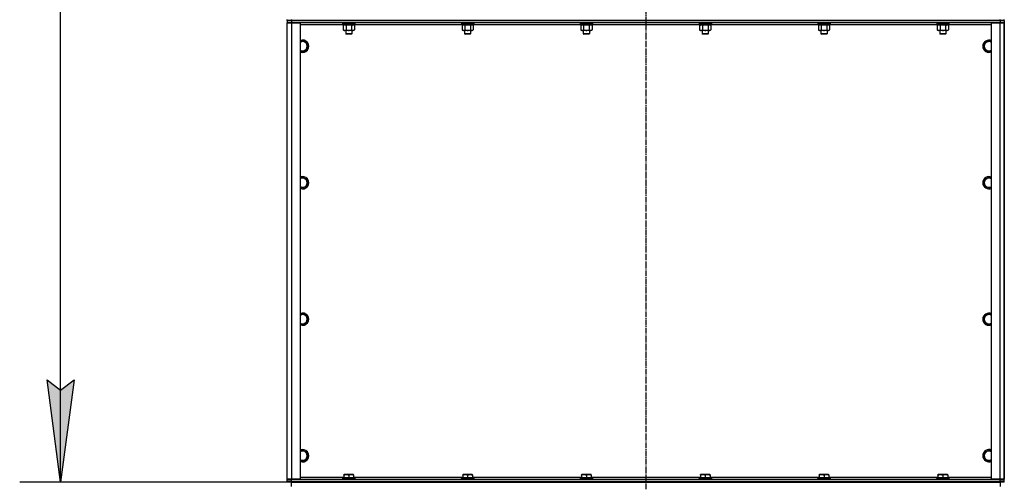
# Model space of a CAD drawing. Units: millimetres. Extents: x 0 to 17430, y -6 to 11880.
# Drawn here: x 2231 to 4153, y 7041 to 7944 of the extents above; entities that cross this region are included whole.
import ezdxf

# ---------------------------------------------------------------- set-up
doc = ezdxf.new("R2010")
doc.units = ezdxf.units.MM
doc.linetypes.add('K5LT_AXLED', pattern=[16, 11.5, -1.5, 1.5, -1.5])
doc.linetypes.add('K5LT_THIN', pattern=[0])
for name, color, linetype, true_color in [('DIM', 6, 'Continuous', 0xff00ff), ('OSI', 2, 'Continuous', 0xffff00), ('R', 1, 'Continuous', 0xff0000), ('WELDING', 7, 'Continuous', 0xffffff)]:
    doc.layers.add(name, color=color, linetype=linetype, true_color=true_color)

msp = doc.modelspace()

# ---------------------------------------------------------------- hatches: boundary and pattern name
at = {"layer": 'DIM'}
msp.add_hatch(color=7, dxfattribs=at).paths.add_polyline_path([(2310.5, 7040.6), (2336.8, 7240.6), (2310.5, 7220.6), (2284.2, 7240.6)])

# ---------------------------------------------------------------- linework, layer by layer
at = {"layer": 'DIM', "color": 7, "linetype": 'K5LT_THIN', "lineweight": 30}
for p, q in [((2310.5, 7040.6), (2310.5, 10318.6)), ((2310.5, 7040.6), (2284.2, 7240.6)), ((2284.2, 7240.6), (2310.5, 7220.6)), ((2310.5, 7220.6), (2336.8, 7240.6)), ((2336.8, 7240.6), (2310.5, 7040.6)), ((2753.1, 7040.6), (2230.5, 7040.6))]:
    msp.add_line(p, q, dxfattribs=at)
at = {"layer": 'OSI', "color": 30, "linetype": 'K5LT_AXLED', "lineweight": 30, "true_color": 0xff8000}
msp.add_line((3453.1, 10398.6), (3453.1, 6104.6), dxfattribs=at)
at = {"layer": 'R', "color": 7, "linetype": 'K5LT_THIN', "lineweight": 30}
for p, q in [((2753.1, 7942.6), (2753.1, 7944.6)), ((2753.1, 7942.6), (2761.1, 7942.6)), ((2753.1, 7942.6), (2753.1, 7938.6)), ((2761.1, 7942.6), (2753.1, 7942.6)), ((2761.1, 7942.6), (2761.1, 7944.6)), ((4145.1, 7942.6), (2761.1, 7942.6)), ((2761.1, 7942.6), (2761.1, 7938.6)), ((2761.1, 7942.6), (4145.1, 7942.6)), ((4145.1, 7942.6), (4145.1, 7944.6)), ((4145.1, 7942.6), (4153.1, 7942.6)), ((4145.1, 7942.6), (4145.1, 7938.6)), ((4153.1, 7942.6), (4145.1, 7942.6)), ((4153.1, 7942.6), (4153.1, 7944.6)), ((4153.1, 7942.6), (4153.1, 7944.6)), ((4153.1, 7942.6), (4153.1, 7938.6)), ((2753.1, 7046.6), (2753.1, 7938.6)), ((2753.1, 7938.6), (2761.1, 7938.6)), ((2753.1, 7046.6), (2753.1, 7938.6)), ((2761.1, 7938.6), (2753.1, 7938.6)), ((2761.1, 7938.6), (2778.1, 7938.6)), ((2761.1, 7938.6), (2761.1, 7046.6)), ((4145.1, 7938.6), (2761.1, 7938.6)), ((2778.1, 7938.6), (2778.1, 7046.6)), ((2862.6, 7934.6), (2778.1, 7934.6)), ((2861.1, 7938.3), (2861.3, 7938.6)), ((2861.1, 7938.3), (2861.1, 7936.4)), ((2862.7, 7938.3), (2861.1, 7938.3)), ((2861.1, 7936.4), (2861.3, 7936.1)), ((2862.7, 7936.4), (2861.1, 7936.4)), ((2862.9, 7936.1), (2861.3, 7936.1)), ((2862.2, 7932.8), (2863.6, 7933.6)), ((2862.2, 7932.8), (2862.2, 7924.5)), ((2862.2, 7924.5), (2863.6, 7923.6)), ((2862.6, 7936.1), (2862.6, 7933.6)), ((2883.6, 7933.6), (2862.6, 7933.6)), ((2885.1, 7938.3), (2862.7, 7938.3)), ((2885.1, 7936.4), (2862.7, 7936.4)), ((2885, 7936.1), (2862.9, 7936.1)), ((2864.9, 7923.6), (2863.6, 7923.6)), ((2882.6, 7923.6), (2864.9, 7923.6)), ((2867.1, 7923.6), (2867.1, 7916.7)), ((2867.7, 7932.8), (2867.7, 7924.5)), ((2878.6, 7932.8), (2878.6, 7924.5)), ((2879.1, 7923.6), (2879.1, 7916.7)), ((2884.1, 7932.8), (2882.6, 7933.6)), ((2884.1, 7924.5), (2882.6, 7923.6)), ((2883.6, 7936.1), (2883.6, 7933.6)), ((3094.6, 7934.6), (2883.6, 7934.6)), ((2884.1, 7932.8), (2884.1, 7924.5)), ((2885.1, 7938.3), (2885, 7938.6)), ((2885.1, 7936.4), (2885, 7936.1)), ((2885.1, 7938.3), (2885.1, 7936.4)), ((3093.1, 7938.3), (3093.3, 7938.6)), ((3093.1, 7938.3), (3093.1, 7936.4)), ((3094.7, 7938.3), (3093.1, 7938.3)), ((3093.1, 7936.4), (3093.3, 7936.1)), ((3094.7, 7936.4), (3093.1, 7936.4)), ((3094.9, 7936.1), (3093.3, 7936.1)), ((3094.2, 7932.8), (3095.6, 7933.6)), ((3094.2, 7932.8), (3094.2, 7924.5)), ((3094.2, 7924.5), (3095.6, 7923.6)), ((3094.6, 7936.1), (3094.6, 7933.6)), ((3115.6, 7933.6), (3094.6, 7933.6)), ((3117.1, 7938.3), (3094.7, 7938.3)), ((3117.1, 7936.4), (3094.7, 7936.4)), ((3117, 7936.1), (3094.9, 7936.1)), ((3096.9, 7923.6), (3095.6, 7923.6)), ((3114.6, 7923.6), (3096.9, 7923.6)), ((3099.1, 7923.6), (3099.1, 7916.7)), ((3099.7, 7932.8), (3099.7, 7924.5)), ((3110.6, 7932.8), (3110.6, 7924.5)), ((3111.1, 7923.6), (3111.1, 7916.7)), ((3116.1, 7932.8), (3114.6, 7933.6)), ((3116.1, 7924.5), (3114.6, 7923.6)), ((3115.6, 7936.1), (3115.6, 7933.6)), ((3326.6, 7934.6), (3115.6, 7934.6)), ((3116.1, 7932.8), (3116.1, 7924.5)), ((3117.1, 7938.3), (3117, 7938.6)), ((3117.1, 7936.4), (3117, 7936.1)), ((3117.1, 7938.3), (3117.1, 7936.4)), ((3325.1, 7938.3), (3325.3, 7938.6)), ((3325.1, 7938.3), (3325.1, 7936.4)), ((3326.7, 7938.3), (3325.1, 7938.3)), ((3325.1, 7936.4), (3325.3, 7936.1)), ((3326.7, 7936.4), (3325.1, 7936.4)), ((3326.9, 7936.1), (3325.3, 7936.1)), ((3326.2, 7932.8), (3327.6, 7933.6)), ((3326.2, 7932.8), (3326.2, 7924.5)), ((3326.2, 7924.5), (3327.6, 7923.6)), ((3326.6, 7936.1), (3326.6, 7933.6)), ((3347.6, 7933.6), (3326.6, 7933.6)), ((3349.1, 7938.3), (3326.7, 7938.3)), ((3349.1, 7936.4), (3326.7, 7936.4)), ((3349, 7936.1), (3326.9, 7936.1)), ((3328.9, 7923.6), (3327.6, 7923.6)), ((3346.6, 7923.6), (3328.9, 7923.6)), ((3331.1, 7923.6), (3331.1, 7916.7)), ((3331.7, 7932.8), (3331.7, 7924.5)), ((3342.6, 7932.8), (3342.6, 7924.5)), ((3343.1, 7923.6), (3343.1, 7916.7)), ((3348.1, 7932.8), (3346.6, 7933.6)), ((3348.1, 7924.5), (3346.6, 7923.6)), ((3347.6, 7936.1), (3347.6, 7933.6)), ((3558.6, 7934.6), (3347.6, 7934.6)), ((3348.1, 7932.8), (3348.1, 7924.5)), ((3349.1, 7938.3), (3349, 7938.6)), ((3349.1, 7936.4), (3349, 7936.1)), ((3349.1, 7938.3), (3349.1, 7936.4)), ((3557.1, 7938.3), (3557.3, 7938.6)), ((3557.1, 7938.3), (3557.1, 7936.4)), ((3558.7, 7938.3), (3557.1, 7938.3)), ((3557.1, 7936.4), (3557.3, 7936.1)), ((3558.7, 7936.4), (3557.1, 7936.4)), ((3558.9, 7936.1), (3557.3, 7936.1)), ((3558.2, 7932.8), (3559.6, 7933.6)), ((3558.2, 7932.8), (3558.2, 7924.5)), ((3558.2, 7924.5), (3559.6, 7923.6)), ((3558.6, 7936.1), (3558.6, 7933.6)), ((3579.6, 7933.6), (3558.6, 7933.6)), ((3581.1, 7938.3), (3558.7, 7938.3)), ((3581.1, 7936.4), (3558.7, 7936.4)), ((3581, 7936.1), (3558.9, 7936.1)), ((3560.9, 7923.6), (3559.6, 7923.6)), ((3578.6, 7923.6), (3560.9, 7923.6)), ((3563.1, 7923.6), (3563.1, 7916.7)), ((3563.7, 7932.8), (3563.7, 7924.5)), ((3574.6, 7932.8), (3574.6, 7924.5)), ((3575.1, 7923.6), (3575.1, 7916.7)), ((3580.1, 7932.8), (3578.6, 7933.6)), ((3580.1, 7924.5), (3578.6, 7923.6)), ((3579.6, 7936.1), (3579.6, 7933.6)), ((3790.6, 7934.6), (3579.6, 7934.6)), ((3580.1, 7932.8), (3580.1, 7924.5)), ((3581.1, 7938.3), (3581, 7938.6)), ((3581.1, 7936.4), (3581, 7936.1)), ((3581.1, 7938.3), (3581.1, 7936.4)), ((3789.1, 7938.3), (3789.3, 7938.6)), ((3789.1, 7938.3), (3789.1, 7936.4)), ((3790.7, 7938.3), (3789.1, 7938.3)), ((3789.1, 7936.4), (3789.3, 7936.1)), ((3790.7, 7936.4), (3789.1, 7936.4)), ((3790.9, 7936.1), (3789.3, 7936.1)), ((3790.2, 7932.8), (3791.6, 7933.6)), ((3790.2, 7932.8), (3790.2, 7924.5)), ((3790.2, 7924.5), (3791.6, 7923.6)), ((3790.6, 7936.1), (3790.6, 7933.6)), ((3811.6, 7933.6), (3790.6, 7933.6)), ((3813.1, 7938.3), (3790.7, 7938.3)), ((3813.1, 7936.4), (3790.7, 7936.4)), ((3813, 7936.1), (3790.9, 7936.1)), ((3792.9, 7923.6), (3791.6, 7923.6)), ((3810.6, 7923.6), (3792.9, 7923.6)), ((3795.1, 7923.6), (3795.1, 7916.7)), ((3795.7, 7932.8), (3795.7, 7924.5)), ((3806.6, 7932.8), (3806.6, 7924.5)), ((3807.1, 7923.6), (3807.1, 7916.7)), ((3812.1, 7932.8), (3810.6, 7933.6)), ((3812.1, 7924.5), (3810.6, 7923.6)), ((3811.6, 7936.1), (3811.6, 7933.6)), ((4022.6, 7934.6), (3811.6, 7934.6)), ((3812.1, 7932.8), (3812.1, 7924.5)), ((3813.1, 7938.3), (3813, 7938.6)), ((3813.1, 7936.4), (3813, 7936.1)), ((3813.1, 7938.3), (3813.1, 7936.4)), ((4021.1, 7938.3), (4021.3, 7938.6)), ((4021.1, 7938.3), (4021.1, 7936.4)), ((4022.7, 7938.3), (4021.1, 7938.3)), ((4021.1, 7936.4), (4021.3, 7936.1)), ((4022.7, 7936.4), (4021.1, 7936.4)), ((4022.9, 7936.1), (4021.3, 7936.1)), ((4022.2, 7932.8), (4023.6, 7933.6)), ((4022.2, 7932.8), (4022.2, 7924.5)), ((4022.2, 7924.5), (4023.6, 7923.6)), ((4022.6, 7936.1), (4022.6, 7933.6)), ((4043.6, 7933.6), (4022.6, 7933.6)), ((4045.1, 7938.3), (4022.7, 7938.3)), ((4045.1, 7936.4), (4022.7, 7936.4)), ((4045, 7936.1), (4022.9, 7936.1)), ((4024.9, 7923.6), (4023.6, 7923.6)), ((4042.6, 7923.6), (4024.9, 7923.6)), ((4027.1, 7923.6), (4027.1, 7916.7)), ((4027.7, 7932.8), (4027.7, 7924.5)), ((4038.6, 7932.8), (4038.6, 7924.5)), ((4039.1, 7923.6), (4039.1, 7916.7)), ((4044.1, 7932.8), (4042.6, 7933.6)), ((4044.1, 7924.5), (4042.6, 7923.6)), ((4043.6, 7936.1), (4043.6, 7933.6)), ((4128.1, 7934.6), (4043.6, 7934.6)), ((4044.1, 7932.8), (4044.1, 7924.5)), ((4045.1, 7938.3), (4045, 7938.6)), ((4045.1, 7936.4), (4045, 7936.1)), ((4045.1, 7938.3), (4045.1, 7936.4)), ((4128.1, 7046.6), (4128.1, 7938.6)), ((4128.1, 7938.6), (4145.1, 7938.6)), ((4145.1, 7938.6), (4153.1, 7938.6)), ((4145.1, 7046.6), (4145.1, 7938.6)), ((4153.1, 7938.6), (4145.1, 7938.6)), ((4153.1, 7938.6), (4153.1, 7046.6)), ((4153.1, 7046.6), (4153.1, 7938.6)), ((2783.1, 7903.6), (2792.6, 7898.1)), ((2867.1, 7916.7), (2868.1, 7916.1)), ((2867.9, 7916.7), (2867.1, 7916.7)), ((2879.1, 7916.7), (2867.9, 7916.7)), ((2868.8, 7916.1), (2868.1, 7916.1)), ((2878.1, 7916.1), (2868.8, 7916.1)), ((2879.1, 7916.7), (2878.1, 7916.1)), ((3099.1, 7916.7), (3100.1, 7916.1)), ((3099.9, 7916.7), (3099.1, 7916.7)), ((3111.1, 7916.7), (3099.9, 7916.7)), ((3100.8, 7916.1), (3100.1, 7916.1)), ((3110.1, 7916.1), (3100.8, 7916.1)), ((3111.1, 7916.7), (3110.1, 7916.1)), ((3331.1, 7916.7), (3332.1, 7916.1)), ((3331.9, 7916.7), (3331.1, 7916.7)), ((3343.1, 7916.7), (3331.9, 7916.7)), ((3332.8, 7916.1), (3332.1, 7916.1)), ((3342.1, 7916.1), (3332.8, 7916.1)), ((3343.1, 7916.7), (3342.1, 7916.1)), ((3563.1, 7916.7), (3564.1, 7916.1)), ((3563.9, 7916.7), (3563.1, 7916.7)), ((3575.1, 7916.7), (3563.9, 7916.7)), ((3564.8, 7916.1), (3564.1, 7916.1)), ((3574.1, 7916.1), (3564.8, 7916.1)), ((3575.1, 7916.7), (3574.1, 7916.1)), ((3795.1, 7916.7), (3796.1, 7916.1)), ((3795.9, 7916.7), (3795.1, 7916.7)), ((3807.1, 7916.7), (3795.9, 7916.7)), ((3796.8, 7916.1), (3796.1, 7916.1)), ((3806.1, 7916.1), (3796.8, 7916.1)), ((3807.1, 7916.7), (3806.1, 7916.1)), ((4027.1, 7916.7), (4028.1, 7916.1)), ((4027.9, 7916.7), (4027.1, 7916.7)), ((4039.1, 7916.7), (4027.9, 7916.7)), ((4028.8, 7916.1), (4028.1, 7916.1)), ((4038.1, 7916.1), (4028.8, 7916.1)), ((4039.1, 7916.7), (4038.1, 7916.1)), ((4113.6, 7898.1), (4123.1, 7903.6)), ((2792.6, 7887.1), (2783.1, 7881.6)), ((2792.6, 7898.1), (2792.6, 7887.1)), ((4113.6, 7892.6), (4113.6, 7898.1)), ((4113.6, 7887.1), (4113.6, 7892.6)), ((4123.1, 7881.6), (4113.6, 7887.1)), ((2783.1, 7636.9), (2792.6, 7631.4)), ((4113.6, 7631.4), (4123.1, 7636.9)), ((2792.6, 7620.5), (2783.1, 7615)), ((2792.6, 7631.4), (2792.6, 7620.5)), ((4113.6, 7625.9), (4113.6, 7631.4)), ((4113.6, 7620.5), (4113.6, 7625.9)), ((4123.1, 7615), (4113.6, 7620.5)), ((2783.1, 7370.2), (2792.6, 7364.8)), ((2792.6, 7364.8), (2792.6, 7353.8)), ((4113.6, 7364.8), (4123.1, 7370.2)), ((4113.6, 7359.3), (4113.6, 7364.8)), ((2792.6, 7353.8), (2783.1, 7348.3)), ((4113.6, 7353.8), (4113.6, 7359.3)), ((4123.1, 7348.3), (4113.6, 7353.8)), ((2783.1, 7103.6), (2792.6, 7098.1)), ((2792.6, 7098.1), (2792.6, 7087.1)), ((4113.6, 7098.1), (4123.1, 7103.6)), ((4113.6, 7092.6), (4113.6, 7098.1)), ((2792.6, 7087.1), (2783.1, 7081.6)), ((4113.6, 7087.1), (4113.6, 7092.6)), ((4123.1, 7081.6), (4113.6, 7087.1)), ((2761.1, 7046.6), (2753.1, 7046.6)), ((2753.1, 7042.6), (2753.1, 7046.6)), ((2753.1, 7046.6), (2761.1, 7046.6)), ((2761.1, 7042.6), (2753.1, 7042.6)), ((2753.1, 7042.6), (2761.1, 7042.6)), ((2753.1, 7040.6), (2753.1, 7042.6)), ((2761.1, 7040.6), (2753.1, 7040.6)), ((2778.1, 7046.6), (2761.1, 7046.6)), ((2761.1, 7046.6), (4145.1, 7046.6)), ((2761.1, 7042.6), (2761.1, 7046.6)), ((2761.1, 7042.6), (4145.1, 7042.6)), ((2761.1, 7042.6), (4145.1, 7042.6)), ((2761.1, 7040.6), (2761.1, 7042.6)), ((2761.1, 7032.6), (2761.1, 7040.6)), ((2761.1, 7040.6), (4145.1, 7040.6)), ((2778.1, 7050.6), (2863.6, 7050.6)), ((2861.1, 7048.8), (2861.3, 7049.1)), ((2861.1, 7048.8), (2861.1, 7046.9)), ((2885.1, 7048.8), (2861.1, 7048.8)), ((2885.1, 7046.9), (2861.1, 7046.9)), ((2861.1, 7046.9), (2861.3, 7046.6)), ((2885, 7049.1), (2861.3, 7049.1)), ((2863.6, 7055.3), (2864.2, 7055.6)), ((2863.6, 7054.5), (2863.6, 7055.3)), ((2863.6, 7054.5), (2863.6, 7049.1)), ((2882.1, 7055.6), (2864.2, 7055.6)), ((2873.1, 7054.5), (2873.1, 7049.1)), ((2882.6, 7055.3), (2882.1, 7055.6)), ((2882.6, 7055.3), (2882.6, 7054.5)), ((2882.6, 7054.5), (2882.6, 7049.1)), ((2882.6, 7050.6), (3095.6, 7050.6)), ((2885.1, 7048.8), (2885, 7049.1)), ((2885.1, 7046.9), (2885, 7046.6)), ((2885.1, 7048.8), (2885.1, 7046.9)), ((3093.1, 7048.8), (3093.3, 7049.1)), ((3093.1, 7048.8), (3093.1, 7046.9)), ((3117.1, 7048.8), (3093.1, 7048.8)), ((3117.1, 7046.9), (3093.1, 7046.9)), ((3093.1, 7046.9), (3093.3, 7046.6)), ((3117, 7049.1), (3093.3, 7049.1)), ((3095.6, 7055.3), (3096.2, 7055.6)), ((3095.6, 7054.5), (3095.6, 7055.3)), ((3095.6, 7054.5), (3095.6, 7049.1)), ((3114.1, 7055.6), (3096.2, 7055.6)), ((3105.1, 7054.5), (3105.1, 7049.1)), ((3114.6, 7055.3), (3114.1, 7055.6)), ((3114.6, 7055.3), (3114.6, 7054.5)), ((3114.6, 7054.5), (3114.6, 7049.1)), ((3114.6, 7050.6), (3327.6, 7050.6)), ((3117.1, 7048.8), (3117, 7049.1)), ((3117.1, 7046.9), (3117, 7046.6)), ((3117.1, 7048.8), (3117.1, 7046.9)), ((3325.1, 7048.8), (3325.3, 7049.1)), ((3325.1, 7048.8), (3325.1, 7046.9)), ((3349.1, 7048.8), (3325.1, 7048.8)), ((3349.1, 7046.9), (3325.1, 7046.9)), ((3325.1, 7046.9), (3325.3, 7046.6)), ((3349, 7049.1), (3325.3, 7049.1)), ((3327.6, 7055.3), (3328.2, 7055.6)), ((3327.6, 7054.5), (3327.6, 7055.3)), ((3327.6, 7054.5), (3327.6, 7049.1)), ((3346.1, 7055.6), (3328.2, 7055.6)), ((3337.1, 7054.5), (3337.1, 7049.1)), ((3346.6, 7055.3), (3346.1, 7055.6)), ((3346.6, 7055.3), (3346.6, 7054.5)), ((3346.6, 7054.5), (3346.6, 7049.1)), ((3346.6, 7050.6), (3559.6, 7050.6)), ((3349.1, 7048.8), (3349, 7049.1)), ((3349.1, 7046.9), (3349, 7046.6)), ((3349.1, 7048.8), (3349.1, 7046.9)), ((3557.1, 7048.8), (3557.3, 7049.1)), ((3557.1, 7048.8), (3557.1, 7046.9)), ((3581.1, 7048.8), (3557.1, 7048.8)), ((3581.1, 7046.9), (3557.1, 7046.9)), ((3557.1, 7046.9), (3557.3, 7046.6)), ((3581, 7049.1), (3557.3, 7049.1)), ((3559.6, 7055.3), (3560.2, 7055.6)), ((3559.6, 7054.5), (3559.6, 7055.3)), ((3559.6, 7054.5), (3559.6, 7049.1)), ((3578.1, 7055.6), (3560.2, 7055.6)), ((3569.1, 7054.5), (3569.1, 7049.1)), ((3578.6, 7055.3), (3578.1, 7055.6)), ((3578.6, 7055.3), (3578.6, 7054.5)), ((3578.6, 7054.5), (3578.6, 7049.1)), ((3578.6, 7050.6), (3791.6, 7050.6)), ((3581.1, 7048.8), (3581, 7049.1)), ((3581.1, 7046.9), (3581, 7046.6)), ((3581.1, 7048.8), (3581.1, 7046.9)), ((3789.1, 7048.8), (3789.3, 7049.1)), ((3789.1, 7048.8), (3789.1, 7046.9)), ((3813.1, 7048.8), (3789.1, 7048.8)), ((3813.1, 7046.9), (3789.1, 7046.9)), ((3789.1, 7046.9), (3789.3, 7046.6)), ((3813, 7049.1), (3789.3, 7049.1)), ((3791.6, 7055.3), (3792.2, 7055.6)), ((3791.6, 7054.5), (3791.6, 7055.3)), ((3791.6, 7054.5), (3791.6, 7049.1)), ((3810.1, 7055.6), (3792.2, 7055.6)), ((3801.1, 7054.5), (3801.1, 7049.1)), ((3810.6, 7055.3), (3810.1, 7055.6)), ((3810.6, 7055.3), (3810.6, 7054.5)), ((3810.6, 7054.5), (3810.6, 7049.1)), ((3810.6, 7050.6), (4023.6, 7050.6)), ((3813.1, 7048.8), (3813, 7049.1)), ((3813.1, 7046.9), (3813, 7046.6)), ((3813.1, 7048.8), (3813.1, 7046.9)), ((4021.1, 7048.8), (4021.3, 7049.1)), ((4021.1, 7048.8), (4021.1, 7046.9)), ((4045.1, 7048.8), (4021.1, 7048.8)), ((4045.1, 7046.9), (4021.1, 7046.9)), ((4021.1, 7046.9), (4021.3, 7046.6)), ((4045, 7049.1), (4021.3, 7049.1)), ((4023.6, 7055.3), (4024.2, 7055.6)), ((4023.6, 7054.5), (4023.6, 7055.3)), ((4023.6, 7054.5), (4023.6, 7049.1)), ((4042.1, 7055.6), (4024.2, 7055.6)), ((4033.1, 7054.5), (4033.1, 7049.1)), ((4042.6, 7055.3), (4042.1, 7055.6)), ((4042.6, 7055.3), (4042.6, 7054.5)), ((4042.6, 7054.5), (4042.6, 7049.1)), ((4042.6, 7050.6), (4128.1, 7050.6)), ((4045.1, 7048.8), (4045, 7049.1)), ((4045.1, 7046.9), (4045, 7046.6)), ((4045.1, 7048.8), (4045.1, 7046.9)), ((4145.1, 7046.6), (4128.1, 7046.6)), ((4153.1, 7046.6), (4145.1, 7046.6)), ((4145.1, 7046.6), (4153.1, 7046.6)), ((4145.1, 7042.6), (4145.1, 7046.6)), ((4153.1, 7042.6), (4145.1, 7042.6)), ((4145.1, 7042.6), (4153.1, 7042.6)), ((4145.1, 7040.6), (4145.1, 7042.6)), ((4145.1, 7040.6), (4145.1, 7032.6)), ((4153.1, 7040.6), (4145.1, 7040.6)), ((4153.1, 7042.6), (4153.1, 7046.6)), ((4153.1, 7040.6), (4153.1, 7042.6)), ((4153.1, 7040.6), (4153.1, 7042.6))]:
    msp.add_line(p, q, dxfattribs=at)
for centre, radius, start, end in [((2783.1, 7892.6), 12, 245.3757, 114.6243), ((2783.1, 7892.6), 11.8, 244.9905, 115.0095), ((4123.1, 7892.6), 12, 65.3757, 180), ((4123.1, 7892.6), 11.8, 64.9905, 180), ((2783.1, 7892.6), 8.97, 236.1336, 123.8664), ((4123.1, 7892.6), 12, 180, 294.6243), ((4123.1, 7892.6), 11.8, 180, 295.0095), ((4123.1, 7892.6), 8.97, 56.1336, 180), ((4123.1, 7892.6), 8.97, 180, 303.8664), ((2783.1, 7625.9), 12, 245.3757, 114.6243), ((2783.1, 7625.9), 11.8, 244.9905, 115.0095), ((2783.1, 7625.9), 8.97, 236.1336, 123.8664), ((4123.1, 7625.9), 12, 65.3757, 180), ((4123.1, 7625.9), 11.8, 64.9905, 180), ((4123.1, 7625.9), 8.97, 56.1336, 180), ((4123.1, 7625.9), 12, 180, 294.6243), ((4123.1, 7625.9), 11.8, 180, 295.0095), ((4123.1, 7625.9), 8.97, 180, 303.8664), ((2783.1, 7359.3), 12, 245.3757, 114.6243), ((2783.1, 7359.3), 11.8, 244.9905, 115.0095), ((2783.1, 7359.3), 8.97, 236.1336, 123.8664), ((4123.1, 7359.3), 12, 65.3757, 180), ((4123.1, 7359.3), 11.8, 64.9905, 180), ((4123.1, 7359.3), 8.97, 56.1336, 180), ((4123.1, 7359.3), 12, 180, 294.6243), ((4123.1, 7359.3), 11.8, 180, 295.0095), ((4123.1, 7359.3), 8.97, 180, 303.8664), ((2783.1, 7092.6), 12, 245.3757, 114.6243), ((2783.1, 7092.6), 11.8, 244.9905, 115.0095), ((2783.1, 7092.6), 8.97, 236.1336, 123.8664), ((4123.1, 7092.6), 12, 65.3757, 180), ((4123.1, 7092.6), 11.8, 64.9905, 180), ((4123.1, 7092.6), 8.97, 56.1336, 180), ((4123.1, 7092.6), 12, 180, 294.6243), ((4123.1, 7092.6), 11.8, 180, 295.0095), ((4123.1, 7092.6), 8.97, 180, 303.8664)]:
    msp.add_arc(centre, radius, start, end, dxfattribs=at)
at = {"layer": 'WELDING', "color": 7, "linetype": 'K5LT_THIN', "lineweight": 30}
for p, q in [((2867.7, 7932.8), (2864.9, 7933.6)), ((2873.1, 7933.6), (2867.7, 7932.8)), ((2867.7, 7932.8), (2867.7, 7932.8)), ((2878.6, 7932.8), (2873.1, 7933.6)), ((2884.1, 7932.8), (2881.4, 7933.6)), ((3099.7, 7932.8), (3096.9, 7933.6)), ((3105.1, 7933.6), (3099.7, 7932.8)), ((3099.7, 7932.8), (3099.7, 7932.8)), ((3110.6, 7932.8), (3105.1, 7933.6)), ((3116.1, 7932.8), (3113.4, 7933.6)), ((3331.7, 7932.8), (3328.9, 7933.6)), ((3337.1, 7933.6), (3331.7, 7932.8)), ((3331.7, 7932.8), (3331.7, 7932.8)), ((3342.6, 7932.8), (3337.1, 7933.6)), ((3348.1, 7932.8), (3345.4, 7933.6)), ((3563.7, 7932.8), (3560.9, 7933.6)), ((3569.1, 7933.6), (3563.7, 7932.8)), ((3563.7, 7932.8), (3563.7, 7932.8)), ((3574.6, 7932.8), (3569.1, 7933.6)), ((3580.1, 7932.8), (3577.4, 7933.6)), ((3795.7, 7932.8), (3792.9, 7933.6)), ((3801.1, 7933.6), (3795.7, 7932.8)), ((3795.7, 7932.8), (3795.7, 7932.8)), ((3806.6, 7932.8), (3801.1, 7933.6)), ((3812.1, 7932.8), (3809.4, 7933.6)), ((4027.7, 7932.8), (4024.9, 7933.6)), ((4033.1, 7933.6), (4027.7, 7932.8)), ((4027.7, 7932.8), (4027.7, 7932.8)), ((4038.6, 7932.8), (4033.1, 7933.6)), ((4044.1, 7932.8), (4041.4, 7933.6)), ((2778.1, 7900.7), (2783.1, 7903.6)), ((4123.1, 7903.6), (4128.1, 7900.7)), ((2783.1, 7881.6), (2778.1, 7884.5)), ((4128.1, 7884.5), (4123.1, 7881.6)), ((2778.1, 7634), (2783.1, 7636.9)), ((4123.1, 7636.9), (4128.1, 7634)), ((2783.1, 7615), (2778.1, 7617.9)), ((4128.1, 7617.9), (4123.1, 7615)), ((2778.1, 7367.4), (2783.1, 7370.2)), ((4123.1, 7370.2), (4128.1, 7367.4)), ((2783.1, 7348.3), (2778.1, 7351.2)), ((4128.1, 7351.2), (4123.1, 7348.3)), ((2778.1, 7100.7), (2783.1, 7103.6)), ((4123.1, 7103.6), (4128.1, 7100.7)), ((2783.1, 7081.6), (2778.1, 7084.5)), ((4128.1, 7084.5), (4123.1, 7081.6))]:
    msp.add_line(p, q, dxfattribs=at)
for points, knots in [([(2864.9, 7933.6), (2864.8, 7933.6), (2864.5, 7933.6), (2864.2, 7933.5), (2863.8, 7933.5), (2863.3, 7933.3), (2862.8, 7933.1), (2862.4, 7932.9), (2862.2, 7932.8)], [0, 0, 0, 0, 1.192024, 2.404251, 3.60809, 4.765234, 6.955738, 9, 9, 9, 9]), ([(2862.2, 7924.5), (2862.4, 7924.3), (2862.8, 7924.1), (2863.5, 7923.9), (2864, 7923.7), (2864.4, 7923.6), (2864.7, 7923.6), (2864.9, 7923.6)], [0, 0, 0, 0, 2.217775, 3.830428, 5.353122, 6.582558, 8, 8, 8, 8]), ([(2864.9, 7923.6), (2865.1, 7923.6), (2865.3, 7923.6), (2865.7, 7923.7), (2866, 7923.8), (2866.4, 7923.9), (2866.9, 7924.1), (2867.4, 7924.3), (2867.7, 7924.5)], [0, 0, 0, 0, 1.548206, 2.616755, 3.724998, 4.291764, 6.613357, 9, 9, 9, 9]), ([(2867.7, 7924.5), (2868.3, 7924.3), (2869.2, 7924), (2870.4, 7923.8), (2871.1, 7923.7), (2871.7, 7923.7), (2872.3, 7923.6), (2872.9, 7923.6), (2873.5, 7923.6), (2874.1, 7923.6), (2874.8, 7923.7), (2875.6, 7923.8), (2876.9, 7924), (2878, 7924.3), (2878.6, 7924.5)], [0, 0, 0, 0, 2.72415, 3.912285, 4.716446, 5.530362, 6.353984, 7.180289, 7.997717, 8.810544, 9.605533, 10.761675, 12.184093, 15, 15, 15, 15]), ([(2881.4, 7933.6), (2881.2, 7933.6), (2881, 7933.6), (2880.6, 7933.5), (2880.3, 7933.5), (2879.8, 7933.3), (2879.2, 7933.1), (2878.8, 7932.9), (2878.6, 7932.8)], [0, 0, 0, 0, 1.192024, 2.404251, 3.60809, 4.765234, 6.955738, 9, 9, 9, 9]), ([(2878.6, 7924.5), (2878.9, 7924.3), (2879.4, 7924), (2880, 7923.8), (2880.3, 7923.7), (2880.6, 7923.7), (2880.9, 7923.6), (2881.2, 7923.6), (2881.5, 7923.6), (2881.8, 7923.6), (2882.2, 7923.7), (2882.6, 7923.8), (2883.3, 7924), (2883.8, 7924.3), (2884.1, 7924.5)], [0, 0, 0, 0, 2.72415, 3.912285, 4.716446, 5.530362, 6.353984, 7.180289, 7.997717, 8.810544, 9.605533, 10.761675, 12.184093, 15, 15, 15, 15]), ([(3096.9, 7933.6), (3096.8, 7933.6), (3096.5, 7933.6), (3096.2, 7933.5), (3095.8, 7933.5), (3095.3, 7933.3), (3094.8, 7933.1), (3094.4, 7932.9), (3094.2, 7932.8)], [0, 0, 0, 0, 1.192024, 2.404251, 3.60809, 4.765234, 6.955738, 9, 9, 9, 9]), ([(3094.2, 7924.5), (3094.4, 7924.3), (3094.8, 7924.1), (3095.5, 7923.9), (3096, 7923.7), (3096.4, 7923.6), (3096.7, 7923.6), (3096.9, 7923.6)], [0, 0, 0, 0, 2.217775, 3.830428, 5.353122, 6.582558, 8, 8, 8, 8]), ([(3096.9, 7923.6), (3097.1, 7923.6), (3097.3, 7923.6), (3097.7, 7923.7), (3098, 7923.8), (3098.4, 7923.9), (3098.9, 7924.1), (3099.4, 7924.3), (3099.7, 7924.5)], [0, 0, 0, 0, 1.548206, 2.616755, 3.724998, 4.291764, 6.613357, 9, 9, 9, 9]), ([(3099.7, 7924.5), (3100.3, 7924.3), (3101.2, 7924), (3102.4, 7923.8), (3103.1, 7923.7), (3103.7, 7923.7), (3104.3, 7923.6), (3104.9, 7923.6), (3105.5, 7923.6), (3106.1, 7923.6), (3106.8, 7923.7), (3107.6, 7923.8), (3108.9, 7924), (3110, 7924.3), (3110.6, 7924.5)], [0, 0, 0, 0, 2.72415, 3.912285, 4.716446, 5.530362, 6.353984, 7.180289, 7.997717, 8.810544, 9.605533, 10.761675, 12.184093, 15, 15, 15, 15]), ([(3113.4, 7933.6), (3113.2, 7933.6), (3113, 7933.6), (3112.6, 7933.5), (3112.3, 7933.5), (3111.8, 7933.3), (3111.2, 7933.1), (3110.8, 7932.9), (3110.6, 7932.8)], [0, 0, 0, 0, 1.192024, 2.404251, 3.60809, 4.765234, 6.955738, 9, 9, 9, 9]), ([(3110.6, 7924.5), (3110.9, 7924.3), (3111.4, 7924), (3112, 7923.8), (3112.3, 7923.7), (3112.6, 7923.7), (3112.9, 7923.6), (3113.2, 7923.6), (3113.5, 7923.6), (3113.8, 7923.6), (3114.2, 7923.7), (3114.6, 7923.8), (3115.3, 7924), (3115.8, 7924.3), (3116.1, 7924.5)], [0, 0, 0, 0, 2.72415, 3.912285, 4.716446, 5.530362, 6.353984, 7.180289, 7.997717, 8.810544, 9.605533, 10.761675, 12.184093, 15, 15, 15, 15]), ([(3328.9, 7933.6), (3328.8, 7933.6), (3328.5, 7933.6), (3328.2, 7933.5), (3327.8, 7933.5), (3327.3, 7933.3), (3326.8, 7933.1), (3326.4, 7932.9), (3326.2, 7932.8)], [0, 0, 0, 0, 1.192024, 2.404251, 3.60809, 4.765234, 6.955738, 9, 9, 9, 9]), ([(3326.2, 7924.5), (3326.4, 7924.3), (3326.8, 7924.1), (3327.5, 7923.9), (3328, 7923.7), (3328.4, 7923.6), (3328.7, 7923.6), (3328.9, 7923.6)], [0, 0, 0, 0, 2.217775, 3.830428, 5.353122, 6.582558, 8, 8, 8, 8]), ([(3328.9, 7923.6), (3329.1, 7923.6), (3329.3, 7923.6), (3329.7, 7923.7), (3330, 7923.8), (3330.4, 7923.9), (3330.9, 7924.1), (3331.4, 7924.3), (3331.7, 7924.5)], [0, 0, 0, 0, 1.548206, 2.616755, 3.724998, 4.291764, 6.613357, 9, 9, 9, 9]), ([(3331.7, 7924.5), (3332.3, 7924.3), (3333.2, 7924), (3334.4, 7923.8), (3335.1, 7923.7), (3335.7, 7923.7), (3336.3, 7923.6), (3336.9, 7923.6), (3337.5, 7923.6), (3338.1, 7923.6), (3338.8, 7923.7), (3339.6, 7923.8), (3340.9, 7924), (3342, 7924.3), (3342.6, 7924.5)], [0, 0, 0, 0, 2.72415, 3.912285, 4.716446, 5.530362, 6.353984, 7.180289, 7.997717, 8.810544, 9.605533, 10.761675, 12.184093, 15, 15, 15, 15]), ([(3345.4, 7933.6), (3345.2, 7933.6), (3345, 7933.6), (3344.6, 7933.5), (3344.3, 7933.5), (3343.8, 7933.3), (3343.2, 7933.1), (3342.8, 7932.9), (3342.6, 7932.8)], [0, 0, 0, 0, 1.192024, 2.404251, 3.60809, 4.765234, 6.955738, 9, 9, 9, 9]), ([(3342.6, 7924.5), (3342.9, 7924.3), (3343.4, 7924), (3344, 7923.8), (3344.3, 7923.7), (3344.6, 7923.7), (3344.9, 7923.6), (3345.2, 7923.6), (3345.5, 7923.6), (3345.8, 7923.6), (3346.2, 7923.7), (3346.6, 7923.8), (3347.3, 7924), (3347.8, 7924.3), (3348.1, 7924.5)], [0, 0, 0, 0, 2.72415, 3.912285, 4.716446, 5.530362, 6.353984, 7.180289, 7.997717, 8.810544, 9.605533, 10.761675, 12.184093, 15, 15, 15, 15]), ([(3560.9, 7933.6), (3560.8, 7933.6), (3560.5, 7933.6), (3560.2, 7933.5), (3559.8, 7933.5), (3559.3, 7933.3), (3558.8, 7933.1), (3558.4, 7932.9), (3558.2, 7932.8)], [0, 0, 0, 0, 1.192024, 2.404251, 3.60809, 4.765234, 6.955738, 9, 9, 9, 9]), ([(3558.2, 7924.5), (3558.4, 7924.3), (3558.8, 7924.1), (3559.5, 7923.9), (3560, 7923.7), (3560.4, 7923.6), (3560.7, 7923.6), (3560.9, 7923.6)], [0, 0, 0, 0, 2.217775, 3.830428, 5.353122, 6.582558, 8, 8, 8, 8]), ([(3560.9, 7923.6), (3561.1, 7923.6), (3561.3, 7923.6), (3561.7, 7923.7), (3562, 7923.8), (3562.4, 7923.9), (3562.9, 7924.1), (3563.4, 7924.3), (3563.7, 7924.5)], [0, 0, 0, 0, 1.548206, 2.616755, 3.724998, 4.291764, 6.613357, 9, 9, 9, 9]), ([(3563.7, 7924.5), (3564.3, 7924.3), (3565.2, 7924), (3566.4, 7923.8), (3567.1, 7923.7), (3567.7, 7923.7), (3568.3, 7923.6), (3568.9, 7923.6), (3569.5, 7923.6), (3570.1, 7923.6), (3570.8, 7923.7), (3571.6, 7923.8), (3572.9, 7924), (3574, 7924.3), (3574.6, 7924.5)], [0, 0, 0, 0, 2.72415, 3.912285, 4.716446, 5.530362, 6.353984, 7.180289, 7.997717, 8.810544, 9.605533, 10.761675, 12.184093, 15, 15, 15, 15]), ([(3577.4, 7933.6), (3577.2, 7933.6), (3577, 7933.6), (3576.6, 7933.5), (3576.3, 7933.5), (3575.8, 7933.3), (3575.2, 7933.1), (3574.8, 7932.9), (3574.6, 7932.8)], [0, 0, 0, 0, 1.192024, 2.404251, 3.60809, 4.765234, 6.955738, 9, 9, 9, 9]), ([(3574.6, 7924.5), (3574.9, 7924.3), (3575.4, 7924), (3576, 7923.8), (3576.3, 7923.7), (3576.6, 7923.7), (3576.9, 7923.6), (3577.2, 7923.6), (3577.5, 7923.6), (3577.8, 7923.6), (3578.2, 7923.7), (3578.6, 7923.8), (3579.3, 7924), (3579.8, 7924.3), (3580.1, 7924.5)], [0, 0, 0, 0, 2.72415, 3.912285, 4.716446, 5.530362, 6.353984, 7.180289, 7.997717, 8.810544, 9.605533, 10.761675, 12.184093, 15, 15, 15, 15]), ([(3792.9, 7933.6), (3792.8, 7933.6), (3792.5, 7933.6), (3792.2, 7933.5), (3791.8, 7933.5), (3791.3, 7933.3), (3790.8, 7933.1), (3790.4, 7932.9), (3790.2, 7932.8)], [0, 0, 0, 0, 1.192024, 2.404251, 3.60809, 4.765234, 6.955738, 9, 9, 9, 9]), ([(3790.2, 7924.5), (3790.4, 7924.3), (3790.8, 7924.1), (3791.5, 7923.9), (3792, 7923.7), (3792.4, 7923.6), (3792.7, 7923.6), (3792.9, 7923.6)], [0, 0, 0, 0, 2.217775, 3.830428, 5.353122, 6.582558, 8, 8, 8, 8]), ([(3792.9, 7923.6), (3793.1, 7923.6), (3793.3, 7923.6), (3793.7, 7923.7), (3794, 7923.8), (3794.4, 7923.9), (3794.9, 7924.1), (3795.4, 7924.3), (3795.7, 7924.5)], [0, 0, 0, 0, 1.548206, 2.616755, 3.724998, 4.291764, 6.613357, 9, 9, 9, 9]), ([(3795.7, 7924.5), (3796.3, 7924.3), (3797.2, 7924), (3798.4, 7923.8), (3799.1, 7923.7), (3799.7, 7923.7), (3800.3, 7923.6), (3800.9, 7923.6), (3801.5, 7923.6), (3802.1, 7923.6), (3802.8, 7923.7), (3803.6, 7923.8), (3804.9, 7924), (3806, 7924.3), (3806.6, 7924.5)], [0, 0, 0, 0, 2.72415, 3.912285, 4.716446, 5.530362, 6.353984, 7.180289, 7.997717, 8.810544, 9.605533, 10.761675, 12.184093, 15, 15, 15, 15]), ([(3809.4, 7933.6), (3809.2, 7933.6), (3809, 7933.6), (3808.6, 7933.5), (3808.3, 7933.5), (3807.8, 7933.3), (3807.2, 7933.1), (3806.8, 7932.9), (3806.6, 7932.8)], [0, 0, 0, 0, 1.192024, 2.404251, 3.60809, 4.765234, 6.955738, 9, 9, 9, 9]), ([(3806.6, 7924.5), (3806.9, 7924.3), (3807.4, 7924), (3808, 7923.8), (3808.3, 7923.7), (3808.6, 7923.7), (3808.9, 7923.6), (3809.2, 7923.6), (3809.5, 7923.6), (3809.8, 7923.6), (3810.2, 7923.7), (3810.6, 7923.8), (3811.3, 7924), (3811.8, 7924.3), (3812.1, 7924.5)], [0, 0, 0, 0, 2.72415, 3.912285, 4.716446, 5.530362, 6.353984, 7.180289, 7.997717, 8.810544, 9.605533, 10.761675, 12.184093, 15, 15, 15, 15]), ([(4024.9, 7933.6), (4024.8, 7933.6), (4024.5, 7933.6), (4024.2, 7933.5), (4023.8, 7933.5), (4023.3, 7933.3), (4022.8, 7933.1), (4022.4, 7932.9), (4022.2, 7932.8)], [0, 0, 0, 0, 1.192024, 2.404251, 3.60809, 4.765234, 6.955738, 9, 9, 9, 9]), ([(4022.2, 7924.5), (4022.4, 7924.3), (4022.8, 7924.1), (4023.5, 7923.9), (4024, 7923.7), (4024.4, 7923.6), (4024.7, 7923.6), (4024.9, 7923.6)], [0, 0, 0, 0, 2.217775, 3.830428, 5.353122, 6.582558, 8, 8, 8, 8]), ([(4024.9, 7923.6), (4025.1, 7923.6), (4025.3, 7923.6), (4025.7, 7923.7), (4026, 7923.8), (4026.4, 7923.9), (4026.9, 7924.1), (4027.4, 7924.3), (4027.7, 7924.5)], [0, 0, 0, 0, 1.548206, 2.616755, 3.724998, 4.291764, 6.613357, 9, 9, 9, 9]), ([(4027.7, 7924.5), (4028.3, 7924.3), (4029.2, 7924), (4030.4, 7923.8), (4031.1, 7923.7), (4031.7, 7923.7), (4032.3, 7923.6), (4032.9, 7923.6), (4033.5, 7923.6), (4034.1, 7923.6), (4034.8, 7923.7), (4035.6, 7923.8), (4036.9, 7924), (4038, 7924.3), (4038.6, 7924.5)], [0, 0, 0, 0, 2.72415, 3.912285, 4.716446, 5.530362, 6.353984, 7.180289, 7.997717, 8.810544, 9.605533, 10.761675, 12.184093, 15, 15, 15, 15]), ([(4041.4, 7933.6), (4041.2, 7933.6), (4041, 7933.6), (4040.6, 7933.5), (4040.3, 7933.5), (4039.8, 7933.3), (4039.2, 7933.1), (4038.8, 7932.9), (4038.6, 7932.8)], [0, 0, 0, 0, 1.192024, 2.404251, 3.60809, 4.765234, 6.955738, 9, 9, 9, 9]), ([(4038.6, 7924.5), (4038.9, 7924.3), (4039.4, 7924), (4040, 7923.8), (4040.3, 7923.7), (4040.6, 7923.7), (4040.9, 7923.6), (4041.2, 7923.6), (4041.5, 7923.6), (4041.8, 7923.6), (4042.2, 7923.7), (4042.6, 7923.8), (4043.3, 7924), (4043.8, 7924.3), (4044.1, 7924.5)], [0, 0, 0, 0, 2.72415, 3.912285, 4.716446, 5.530362, 6.353984, 7.180289, 7.997717, 8.810544, 9.605533, 10.761675, 12.184093, 15, 15, 15, 15]), ([(2873.1, 7054.5), (2872.7, 7054.6), (2872.1, 7054.8), (2871.4, 7054.9), (2871, 7055), (2870.6, 7055.1), (2870.1, 7055.2), (2869.6, 7055.3), (2869.1, 7055.3), (2868.6, 7055.3), (2868, 7055.3), (2867.5, 7055.3), (2866.9, 7055.2), (2866.1, 7055.1), (2865, 7054.9), (2864.2, 7054.6), (2863.6, 7054.5)], [0, 0, 0, 0, 2.392038, 3.094773, 3.749673, 4.638938, 5.533553, 6.273967, 7.269403, 8.166492, 9.086699, 10.026159, 10.962726, 12.336972, 14.092661, 17, 17, 17, 17]), ([(2882.6, 7054.5), (2882.2, 7054.6), (2881.6, 7054.8), (2880.9, 7054.9), (2880.5, 7055), (2880.1, 7055.1), (2879.6, 7055.2), (2879.1, 7055.3), (2878.6, 7055.3), (2878.1, 7055.3), (2877.5, 7055.3), (2877, 7055.3), (2876.4, 7055.2), (2875.6, 7055.1), (2874.5, 7054.9), (2873.7, 7054.6), (2873.1, 7054.5)], [0, 0, 0, 0, 2.392038, 3.094773, 3.749673, 4.638938, 5.533553, 6.273967, 7.269403, 8.166492, 9.086699, 10.026159, 10.962726, 12.336972, 14.092661, 17, 17, 17, 17]), ([(3105.1, 7054.5), (3104.7, 7054.6), (3104.1, 7054.8), (3103.4, 7054.9), (3103, 7055), (3102.6, 7055.1), (3102.1, 7055.2), (3101.6, 7055.3), (3101.1, 7055.3), (3100.6, 7055.3), (3100, 7055.3), (3099.5, 7055.3), (3098.9, 7055.2), (3098.1, 7055.1), (3097, 7054.9), (3096.2, 7054.6), (3095.6, 7054.5)], [0, 0, 0, 0, 2.392038, 3.094773, 3.749673, 4.638938, 5.533553, 6.273967, 7.269403, 8.166492, 9.086699, 10.026159, 10.962726, 12.336972, 14.092661, 17, 17, 17, 17]), ([(3114.6, 7054.5), (3114.2, 7054.6), (3113.6, 7054.8), (3112.9, 7054.9), (3112.5, 7055), (3112.1, 7055.1), (3111.6, 7055.2), (3111.1, 7055.3), (3110.6, 7055.3), (3110.1, 7055.3), (3109.5, 7055.3), (3109, 7055.3), (3108.4, 7055.2), (3107.6, 7055.1), (3106.5, 7054.9), (3105.7, 7054.6), (3105.1, 7054.5)], [0, 0, 0, 0, 2.392038, 3.094773, 3.749673, 4.638938, 5.533553, 6.273967, 7.269403, 8.166492, 9.086699, 10.026159, 10.962726, 12.336972, 14.092661, 17, 17, 17, 17]), ([(3337.1, 7054.5), (3336.7, 7054.6), (3336.1, 7054.8), (3335.4, 7054.9), (3335, 7055), (3334.6, 7055.1), (3334.1, 7055.2), (3333.6, 7055.3), (3333.1, 7055.3), (3332.6, 7055.3), (3332, 7055.3), (3331.5, 7055.3), (3330.9, 7055.2), (3330.1, 7055.1), (3329, 7054.9), (3328.2, 7054.6), (3327.6, 7054.5)], [0, 0, 0, 0, 2.392038, 3.094773, 3.749673, 4.638938, 5.533553, 6.273967, 7.269403, 8.166492, 9.086699, 10.026159, 10.962726, 12.336972, 14.092661, 17, 17, 17, 17]), ([(3346.6, 7054.5), (3346.2, 7054.6), (3345.6, 7054.8), (3344.9, 7054.9), (3344.5, 7055), (3344.1, 7055.1), (3343.6, 7055.2), (3343.1, 7055.3), (3342.6, 7055.3), (3342.1, 7055.3), (3341.5, 7055.3), (3341, 7055.3), (3340.4, 7055.2), (3339.6, 7055.1), (3338.5, 7054.9), (3337.7, 7054.6), (3337.1, 7054.5)], [0, 0, 0, 0, 2.392038, 3.094773, 3.749673, 4.638938, 5.533553, 6.273967, 7.269403, 8.166492, 9.086699, 10.026159, 10.962726, 12.336972, 14.092661, 17, 17, 17, 17]), ([(3569.1, 7054.5), (3568.7, 7054.6), (3568.1, 7054.8), (3567.4, 7054.9), (3567, 7055), (3566.6, 7055.1), (3566.1, 7055.2), (3565.6, 7055.3), (3565.1, 7055.3), (3564.6, 7055.3), (3564, 7055.3), (3563.5, 7055.3), (3562.9, 7055.2), (3562.1, 7055.1), (3561, 7054.9), (3560.2, 7054.6), (3559.6, 7054.5)], [0, 0, 0, 0, 2.392038, 3.094773, 3.749673, 4.638938, 5.533553, 6.273967, 7.269403, 8.166492, 9.086699, 10.026159, 10.962726, 12.336972, 14.092661, 17, 17, 17, 17]), ([(3578.6, 7054.5), (3578.2, 7054.6), (3577.6, 7054.8), (3576.9, 7054.9), (3576.5, 7055), (3576.1, 7055.1), (3575.6, 7055.2), (3575.1, 7055.3), (3574.6, 7055.3), (3574.1, 7055.3), (3573.5, 7055.3), (3573, 7055.3), (3572.4, 7055.2), (3571.6, 7055.1), (3570.5, 7054.9), (3569.7, 7054.6), (3569.1, 7054.5)], [0, 0, 0, 0, 2.392038, 3.094773, 3.749673, 4.638938, 5.533553, 6.273967, 7.269403, 8.166492, 9.086699, 10.026159, 10.962726, 12.336972, 14.092661, 17, 17, 17, 17]), ([(3801.1, 7054.5), (3800.7, 7054.6), (3800.1, 7054.8), (3799.4, 7054.9), (3799, 7055), (3798.6, 7055.1), (3798.1, 7055.2), (3797.6, 7055.3), (3797.1, 7055.3), (3796.6, 7055.3), (3796, 7055.3), (3795.5, 7055.3), (3794.9, 7055.2), (3794.1, 7055.1), (3793, 7054.9), (3792.2, 7054.6), (3791.6, 7054.5)], [0, 0, 0, 0, 2.392038, 3.094773, 3.749673, 4.638938, 5.533553, 6.273967, 7.269403, 8.166492, 9.086699, 10.026159, 10.962726, 12.336972, 14.092661, 17, 17, 17, 17]), ([(3810.6, 7054.5), (3810.2, 7054.6), (3809.6, 7054.8), (3808.9, 7054.9), (3808.5, 7055), (3808.1, 7055.1), (3807.6, 7055.2), (3807.1, 7055.3), (3806.6, 7055.3), (3806.1, 7055.3), (3805.5, 7055.3), (3805, 7055.3), (3804.4, 7055.2), (3803.6, 7055.1), (3802.5, 7054.9), (3801.7, 7054.6), (3801.1, 7054.5)], [0, 0, 0, 0, 2.392038, 3.094773, 3.749673, 4.638938, 5.533553, 6.273967, 7.269403, 8.166492, 9.086699, 10.026159, 10.962726, 12.336972, 14.092661, 17, 17, 17, 17]), ([(4033.1, 7054.5), (4032.7, 7054.6), (4032.1, 7054.8), (4031.4, 7054.9), (4031, 7055), (4030.6, 7055.1), (4030.1, 7055.2), (4029.6, 7055.3), (4029.1, 7055.3), (4028.6, 7055.3), (4028, 7055.3), (4027.5, 7055.3), (4026.9, 7055.2), (4026.1, 7055.1), (4025, 7054.9), (4024.2, 7054.6), (4023.6, 7054.5)], [0, 0, 0, 0, 2.392038, 3.094773, 3.749673, 4.638938, 5.533553, 6.273967, 7.269403, 8.166492, 9.086699, 10.026159, 10.962726, 12.336972, 14.092661, 17, 17, 17, 17]), ([(4042.6, 7054.5), (4042.2, 7054.6), (4041.6, 7054.8), (4040.9, 7054.9), (4040.5, 7055), (4040.1, 7055.1), (4039.6, 7055.2), (4039.1, 7055.3), (4038.6, 7055.3), (4038.1, 7055.3), (4037.5, 7055.3), (4037, 7055.3), (4036.4, 7055.2), (4035.6, 7055.1), (4034.5, 7054.9), (4033.7, 7054.6), (4033.1, 7054.5)], [0, 0, 0, 0, 2.392038, 3.094773, 3.749673, 4.638938, 5.533553, 6.273967, 7.269403, 8.166492, 9.086699, 10.026159, 10.962726, 12.336972, 14.092661, 17, 17, 17, 17])]:
    msp.add_open_spline(points, degree=3, knots=knots, dxfattribs=at)

doc.saveas('drawing.dxf')
